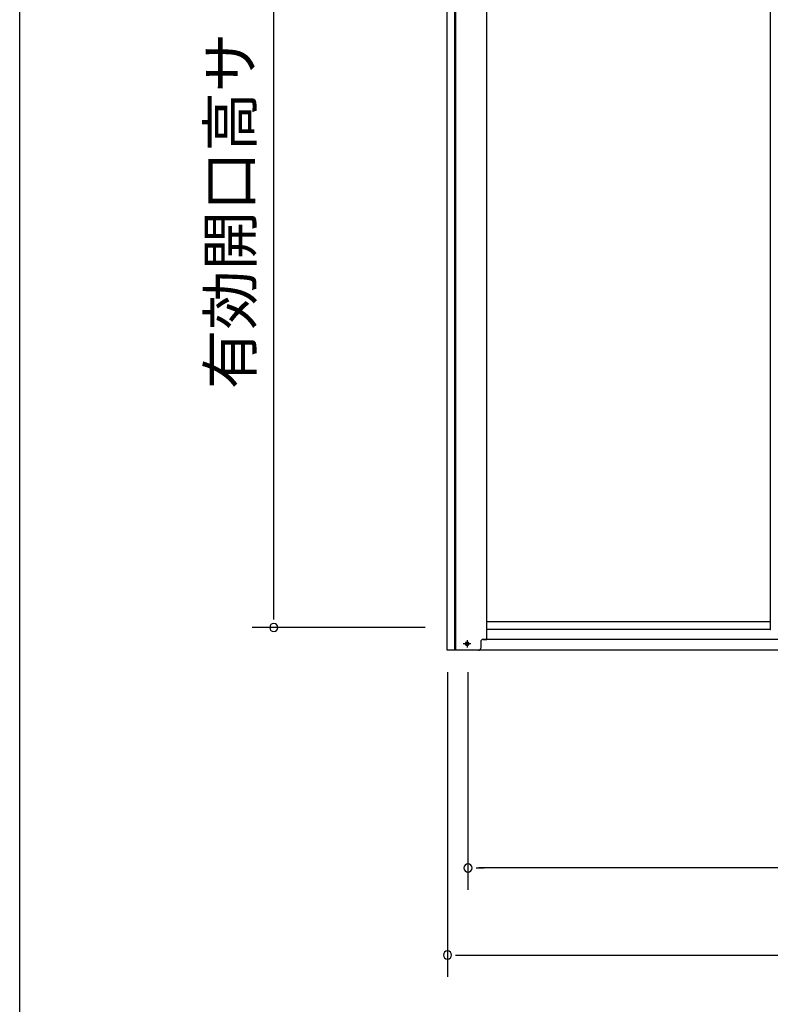
# Model space of a CAD drawing. Extents: x 543 to 20719, y 184 to 14052.
# Drawn here: x 543 to 2266, y 9992 to 12254 of the extents above; entities that cross this region are included whole.
import ezdxf
from ezdxf.enums import TextEntityAlignment as Align

# ---------------------------------------------------------------- set-up
doc = ezdxf.new("R2010")
doc.units = 0
doc.header["$LTSCALE"] = 50
doc.header["$MEASUREMENT"] = 0
doc.linetypes.add('1PL-S', pattern=[4, 2.5, -0.5, 0.5, -0.5])
for name, color, linetype in [('SUNPOU', 4, 'CONTINUOUS'), ('WAKUSEN-01', 50, 'CONTINUOUS'), ('下レール', 2, 'CONTINUOUS'), ('下枠前', 3, 'CONTINUOUS'), ('扉左', 3, 'CONTINUOUS'), ('柱前', 3, 'CONTINUOUS')]:
    doc.layers.add(name, color=color, linetype=linetype)
doc.styles.add('01', font='ROMANS', dxfattribs={"height": 3, "bigfont": 'BIGFONT'})

msp = doc.modelspace()

# ---------------------------------------------------------------- linework, layer by layer
at = {"layer": 'SUNPOU'}
for p, q in [((1126, 10882.7), (1126, 12986.5)), ((1126, 10876.5), (1126, 10895.2)), ((1474, 10857.7), (1076, 10857.7)), ((1525, 10755.5), (1525, 10055.5)), ((1572, 10755.5), (1572, 10255.5)), ((1590.7, 10305.5), (1609.5, 10305.5)), ((4367, 10305.5), (1597, 10305.5)), ((1543.7, 10105.5), (1562.5, 10105.5)), ((1550, 10105.5), (4414, 10105.5))]:
    msp.add_line(p, q, dxfattribs=at)
for centre, start, end in [((1126, 10857.7), 90, 270), ((1126, 10857.7), 270, 90), ((1572, 10305.5), 0, 180), ((1572, 10305.5), 180, 0), ((1525, 10105.5), 0, 180), ((1525, 10105.5), 180, 0)]:
    msp.add_arc(centre, 9.38, start, end, dxfattribs=at)
at = {"layer": 'WAKUSEN-01'}
msp.add_line((542.5, 517.5), (542.5, 14052.5), dxfattribs=at)
at = {"layer": '下レール'}
for p, q in [((2266, 10870.6), (1615, 10870.6)), ((2266, 10853.6), (1615, 10853.6))]:
    msp.add_line(p, q, dxfattribs=at)
at = {"layer": '下枠前', "color": 6, "linetype": '1PL-S'}
for p, q in [((1578.9, 10820.5), (1561.1, 10820.5)), ((1570, 10829), (1570, 10812))]:
    msp.add_line(p, q, dxfattribs=at)
at = {"layer": '下枠前'}
for p, q in [((4357.5, 10830.5), (1606.5, 10830.5)), ((4427, 10805.5), (1537, 10805.5))]:
    msp.add_line(p, q, dxfattribs=at)
at = {"layer": '下枠前', "color": 4}
msp.add_circle((1570, 10820.5), 3, dxfattribs=at)
at = {"layer": '下枠前'}
msp.add_circle((1570, 10820.5), 2, dxfattribs=at)
at = {"layer": '扉左'}
for p, q in [((2266, 13018.5), (2266, 10853.4)), ((2266, 10853.4), (2266.6, 10853.4))]:
    msp.add_line(p, q, dxfattribs=at)
at = {"layer": '柱前'}
for p, q in [((1524, 10805.5), (1524, 13023.9)), ((1542, 10805.5), (1542, 13023.9)), ((1544, 10805.5), (1544, 13023.9)), ((1615, 10830.5), (1615, 13018.5)), ((1569.2, 10824.2), (1570.7, 10824.2)), ((1570.7, 10816.8), (1569.2, 10816.8)), ((1601.5, 10825.5), (1601.5, 10810.5)), ((1606.5, 10830.5), (1615, 10830.5)), ((1596.5, 10805.5), (1524, 10805.5))]:
    msp.add_line(p, q, dxfattribs=at)
for centre, radius, start, end in [((1569.2, 10820.5), 3.75, 90, 270), ((1570.7, 10820.5), 3.75, 270, 90), ((1606.5, 10825.5), 5, 90, 180), ((1596.5, 10810.5), 5, 270, 0)]:
    msp.add_arc(centre, radius, start, end, dxfattribs=at)

# ---------------------------------------------------------------- texts
at = {"layer": 'SUNPOU', "style": '01'}
msp.add_text('有効開口高サ', height=100, rotation=90, dxfattribs=at).set_placement((1076, 12224), align=Align.RIGHT)

doc.saveas('drawing.dxf')
